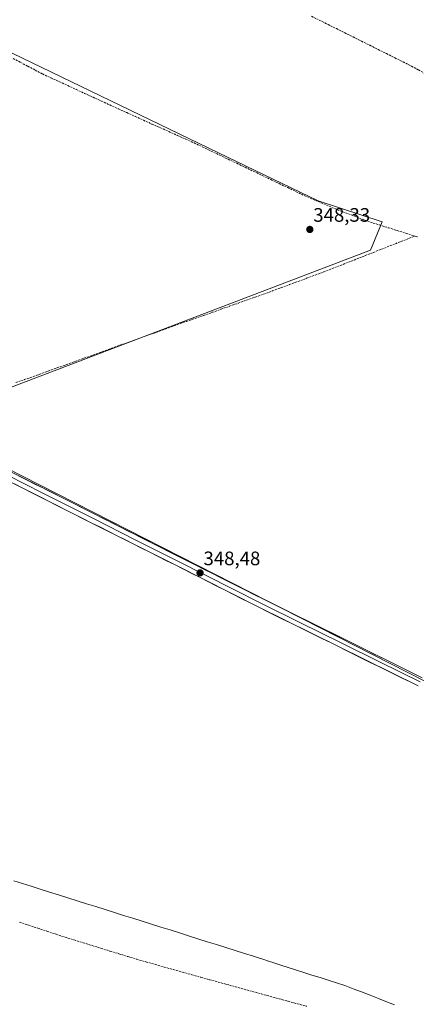
# Model space of a CAD drawing. Units: metres. Extents: x 573650 to 577107, y 4698748 to 4701099.
# Drawn here: x 576431 to 576634, y 4699876 to 4700381 of the extents above; entities that cross this region are included whole.
import ezdxf
from ezdxf.enums import TextEntityAlignment as Align

# ---------------------------------------------------------------- set-up
doc = ezdxf.new("R2010")
doc.units = ezdxf.units.M
doc.header["$MEASUREMENT"] = 0
doc.linetypes.add('TRAZOSX2', pattern=[1.5, 1, -0.5])
for name, color, linetype, lineweight in [('Carátula', 7, 'Continuous', 5), ('Corriente artificial lineal', 5, 'TRAZOSX2', 13), ('Cultivos herbáceos CxS', 92, 'Continuous', 0), ('Layer 0', 7, 'Continuous', 0), ('Municipio', 9, 'Continuous', 13), ('Municipio CxS', 142, 'Continuous', 0), ('Pastizal CxS', 92, 'Continuous', 0), ('Punto de cota en terreno', 7, 'Continuous', 0), ('Rótulo de punto de cota en terreno', 19, 'Continuous', 0)]:
    doc.layers.add(name, color=color, linetype=linetype, lineweight=lineweight)
doc.styles.add('Arial', font='txt', dxfattribs={"height": 0.2})

# ---------------------------------------------------------------- blocks, each defined once
blk = doc.blocks.new('*U150')
at = {"layer": 'Cultivos herbáceos CxS', "color": 92, "linetype": 'Continuous', "lineweight": 0}
blk.add_polyline3d([(576656.6837, 4700032.2311, 347.995), (576378.3853, 4700174.0415, 348.526), (576610.5989, 4700262.6693, 347.9632), (576616.5697, 4700277.1691, 347.6949), (576583.8693, 4700287.8423, 348.1379), (576551.5121, 4700303.4717, 348.1942), (576527.7737, 4700314.9381, 348.3065), (576426.8889, 4700363.6683, 348.3581), (576331.0769, 4700307.7385, 348.8791), (576225.7611, 4700246.2611, 348.8901), (576202.2763, 4700144.1687, 348.6131), (576187.5683, 4700090.8991, 348.1674), (576168.3861, 4700021.4287, 348.793), (576168.3861, 4700021.4287, 348.793), (576134.2651, 4700031.8197, 348.6899), (576085.7953, 4700047.6897, 348.8551), (576055.3055, 4700058.8303, 348.8277)], dxfattribs=at)
blk = doc.blocks.new('5PATER')
at = {"layer": 'Carátula', "linetype": 'Continuous', "lineweight": 5}
h = blk.add_hatch(color=250, dxfattribs=at)
edge = h.paths.add_edge_path()
edge.add_ellipse((0, 0.01), major_axis=(-1.33, -1.34), ratio=0.999422, start_angle=0, end_angle=360)

msp = doc.modelspace()

# ---------------------------------------------------------------- linework, layer by layer
at = {"layer": 'Corriente artificial lineal', "color": 5, "linetype": 'TRAZOSX2', "lineweight": 13}
for points in [[(576580.29, 4700382.65, 348.39), (576584.56, 4700380.51, 348.51), (576588.84, 4700378.38, 348.29), (576593.12, 4700376.24, 348.37), (576597.4, 4700374.11, 348.36), (576601.67, 4700371.97, 348.17), (576605.95, 4700369.83, 348.26), (576610.23, 4700367.7, 348.11), (576614.51, 4700365.56, 348.27), (576618.79, 4700363.43, 348.1), (576623.06, 4700361.29, 348.15), (576627.34, 4700359.16, 348.16), (576631.62, 4700357.02, 348.01), (576635.28, 4700355.04, 348.18), (576638.94, 4700353.05, 348.12), (576642.61, 4700351.07, 348.17), (576646.27, 4700349.08, 348.06), (576649.93, 4700347.1, 347.98), (576652.62, 4700345.81, 348)], [(576427.37, 4700360.9, 348.22), (576431.14, 4700358.92, 348.2), (576434.9, 4700356.95, 348.33), (576438.67, 4700354.97, 348.25), (576442.44, 4700352.99, 348.26), (576446.75, 4700351, 348.37), (576451.06, 4700349.02, 347.96), (576455.38, 4700347.03, 348.3), (576459.69, 4700345.05, 348.07), (576464, 4700343.06, 347.95), (576468.31, 4700341.08, 348.17), (576472.63, 4700339.09, 347.85), (576476.94, 4700337.11, 348.08), (576481.25, 4700335.12, 348.2), (576485.58, 4700333.17, 348.13), (576489.91, 4700331.23, 348.23), (576494.23, 4700329.28, 348.04), (576498.56, 4700327.33, 348.14), (576502.89, 4700325.39, 348.19), (576507.22, 4700323.44, 348.18), (576511.54, 4700321.49, 348.29), (576515.87, 4700319.55, 347.83), (576520.2, 4700317.6, 347.98), (576524.56, 4700315.52, 348.12), (576528.92, 4700313.44, 347.94), (576533.28, 4700311.35, 348.15), (576537.65, 4700309.27, 347.98), (576542.01, 4700307.19, 347.87), (576546.37, 4700305.11, 347.92), (576550.73, 4700303.02, 347.7), (576555.09, 4700300.94, 348.1), (576559.45, 4700298.86, 347.82), (576563.82, 4700296.78, 347.99), (576568.18, 4700294.69, 347.96), (576572.54, 4700292.61, 347.79), (576576.9, 4700290.53, 348.1), (576581.08, 4700288.74, 347.96), (576585.26, 4700286.95, 348.02), (576589.43, 4700285.16, 348), (576593.61, 4700283.37, 347.68), (576597.87, 4700281.77, 347.84), (576602.12, 4700280.17, 347.96), (576606.38, 4700278.56, 347.64), (576610.63, 4700276.96, 347.92), (576615.18, 4700275.54, 347.84), (576619.73, 4700274.12, 347.66), (576624.27, 4700272.69, 347.85), (576628.82, 4700271.27, 348.03), (576633.37, 4700269.85, 348.09)], [(576428.78, 4700194.71, 348.01), (576433.15, 4700196.19, 348.14), (576437.77, 4700197.85, 347.83), (576442.38, 4700199.51, 347.9), (576447, 4700201.17, 348.1), (576451.61, 4700202.83, 347.83), (576456.23, 4700204.49, 347.99), (576460.84, 4700206.15, 348.12), (576465.46, 4700207.81, 347.86), (576470.07, 4700209.47, 348.03), (576474.69, 4700211.14, 348.08), (576479.31, 4700212.8, 347.89), (576483.92, 4700214.46, 348.09), (576488.54, 4700216.12, 348.23), (576493.15, 4700217.78, 347.94), (576497.77, 4700219.44, 348.14), (576502.38, 4700221.1, 348.21), (576507, 4700222.76, 347.87), (576511.61, 4700224.42, 347.94), (576516.23, 4700226.08, 348.16), (576520.64, 4700227.63, 347.84), (576525.06, 4700229.18, 348.04), (576529.47, 4700230.73, 348.14), (576533.88, 4700232.29, 347.93), (576538.29, 4700233.84, 347.88), (576542.71, 4700235.39, 348.2), (576547.12, 4700236.94, 348.07), (576551.53, 4700238.49, 347.81), (576555.92, 4700240.11, 348.19), (576560.31, 4700241.72, 347.96), (576564.69, 4700243.34, 347.77), (576569.08, 4700244.96, 348.05), (576573.47, 4700246.57, 347.9), (576577.86, 4700248.19, 347.64), (576582.24, 4700249.8, 347.84), (576586.63, 4700251.42, 348.07), (576590.88, 4700253.1, 347.69), (576595.13, 4700254.77, 347.77), (576599.38, 4700256.45, 347.9), (576603.63, 4700258.12, 347.64), (576607.88, 4700259.8, 347.76), (576612.12, 4700261.47, 348.01), (576616.37, 4700263.15, 347.65), (576620.62, 4700264.82, 348.17), (576624.87, 4700266.5, 348.14), (576629.12, 4700268.17, 348.13), (576633.37, 4700269.85, 348.09)], [(576633.37, 4700269.85, 348.09), (576634.86, 4700269.41, 348.03)], [(576430.66, 4699917.84, 347.83), (576435.34, 4699916.31, 347.91), (576440.01, 4699914.78, 347.88), (576444.69, 4699913.25, 347.65), (576449.36, 4699911.71, 347.85), (576454.04, 4699910.18, 347.88), (576458.63, 4699908.76, 347.65), (576463.22, 4699907.35, 347.75), (576467.81, 4699905.93, 347.89), (576472.4, 4699904.52, 347.75), (576476.98, 4699903.1, 347.61), (576481.57, 4699901.68, 347.83), (576486.16, 4699900.27, 347.83), (576490.75, 4699898.85, 347.66), (576495.45, 4699897.53, 347.76), (576500.15, 4699896.21, 347.79), (576504.85, 4699894.89, 347.73), (576509.55, 4699893.56, 347.75), (576514.25, 4699892.24, 347.84), (576518.95, 4699890.92, 347.8), (576523.65, 4699889.6, 347.71), (576528.08, 4699888.38, 347.72), (576532.51, 4699887.17, 347.71), (576536.93, 4699885.95, 347.63), (576541.36, 4699884.74, 347.63), (576545.79, 4699883.52, 347.78), (576550.22, 4699882.3, 347.84), (576554.64, 4699881.09, 347.77), (576559.07, 4699879.87, 347.72), (576563.78, 4699878.58, 347.68), (576568.48, 4699877.3, 347.72), (576573.19, 4699876.01, 347.66), (576577.9, 4699874.72, 347.64)]]:
    msp.add_polyline3d(points, dxfattribs=at)
at = {"layer": 'Cultivos herbáceos CxS', "color": 92, "linetype": 'Continuous', "lineweight": 0}
msp.add_polyline3d([(576055.31, 4700058.83, 348.83), (576085.8, 4700047.69, 348.86), (576134.27, 4700031.82, 348.69), (576168.39, 4700021.43, 348.79), (576187.57, 4700090.9, 348.17), (576202.28, 4700144.17, 348.61), (576225.76, 4700246.26, 348.89), (576331.08, 4700307.74, 348.88), (576426.89, 4700363.67, 348.36), (576527.77, 4700314.94, 348.31), (576551.51, 4700303.47, 348.19), (576583.87, 4700287.84, 348.14), (576616.57, 4700277.17, 347.69), (576610.6, 4700262.67, 347.96), (576378.39, 4700174.04, 348.53), (576656.68, 4700032.23, 347.99), (576757.72, 4700096.04, 347.55), (576774.92, 4700098.91, 347.7)], dxfattribs=at)
at = {"layer": 'Layer 0', "linetype": 'Continuous', "lineweight": 0}
for points in [[(576231.3, 4700243.74), (576236.58, 4700241.16), (576255.86, 4700231.67), (576274.21, 4700222.64), (576296.47, 4700211.46), (576318.73, 4700200.28), (576340.99, 4700189.09), (576363.24, 4700177.9), (576389.56, 4700164.65), (576415.88, 4700151.41), (576442.2, 4700138.16), (576468.52, 4700124.91), (576489.98, 4700114.08), (576511.44, 4700103.25), (576554.34, 4700081.58), (576574.76, 4700071.48), (576595.18, 4700061.38), (576615.62, 4700051.29), (576636.06, 4700041.2)], [(576232.82, 4700245.64), (576236.69, 4700243.74), (576275.26, 4700224.76), (576319.79, 4700202.39), (576364.3, 4700180.02), (576416.94, 4700153.52), (576469.59, 4700127.02), (576512.5, 4700105.36), (576555.39, 4700083.7), (576596.23, 4700063.5), (576637.12, 4700043.31)], [(576635, 4700039.08), (576594.13, 4700059.25), (576553.28, 4700079.46), (576510.37, 4700101.13), (576467.45, 4700122.79), (576414.81, 4700149.29), (576362.17, 4700175.78), (576317.67, 4700198.16), (576273.15, 4700220.52), (576231.88, 4700240.82)]]:
    msp.add_lwpolyline(points, dxfattribs=at)
for points in [[(576430.1, 4700146.9, 348.29), (576434.49, 4700144.69, 348.34), (576438.88, 4700142.48, 348.2), (576443.27, 4700140.27, 348.36), (576447.65, 4700138.06, 348.32), (576452.04, 4700135.85, 348.33), (576456.43, 4700133.65, 348.32), (576460.82, 4700131.44, 348.25), (576465.2, 4700129.23, 348.34), (576469.59, 4700127.02, 348.23), (576473.88, 4700124.85, 348.38), (576478.17, 4700122.69, 348.31), (576482.46, 4700120.52, 348.34), (576486.75, 4700118.36, 348.35), (576491.05, 4700116.19, 348.29), (576495.34, 4700114.02, 348.45), (576499.63, 4700111.86, 348.35), (576503.92, 4700109.69, 348.35), (576508.21, 4700107.53, 348.21), (576512.5, 4700105.36, 348.27), (576516.79, 4700103.19, 348.32), (576521.08, 4700101.03, 348.41), (576525.37, 4700098.86, 348.38), (576529.66, 4700096.7, 348.24), (576533.95, 4700094.53, 348.27), (576538.23, 4700092.36, 348.2), (576542.52, 4700090.2, 348.23), (576546.81, 4700088.03, 348.22), (576551.1, 4700085.87, 348.19), (576555.39, 4700083.7, 348.23), (576559.47, 4700081.68, 348.12), (576563.56, 4700079.66, 348.17), (576567.64, 4700077.64, 348.07), (576571.73, 4700075.62, 348.09), (576575.81, 4700073.6, 348.03), (576579.89, 4700071.58, 347.97), (576583.98, 4700069.56, 348.06), (576588.06, 4700067.54, 348), (576592.15, 4700065.52, 348.05), (576596.23, 4700063.5, 347.98), (576600.32, 4700061.48, 347.92), (576604.41, 4700059.46, 348.05), (576608.5, 4700057.44, 347.94), (576612.59, 4700055.42, 347.97), (576616.68, 4700053.41, 347.99), (576620.76, 4700051.39, 347.92), (576624.85, 4700049.37, 347.97), (576628.94, 4700047.35, 347.88), (576633.03, 4700045.33, 347.92), (576637.12, 4700043.31, 347.85)], [(576635, 4700039.08, 347.9), (576630.91, 4700041.1, 347.88), (576626.83, 4700043.11, 347.92), (576622.74, 4700045.13, 347.81), (576618.65, 4700047.15, 347.98), (576614.57, 4700049.17, 347.94), (576610.48, 4700051.18, 347.95), (576606.39, 4700053.2, 348.02), (576602.3, 4700055.22, 347.89), (576598.22, 4700057.23, 348.01), (576594.13, 4700059.25, 347.92), (576590.05, 4700061.27, 348.02), (576585.96, 4700063.29, 348.04), (576581.88, 4700065.31, 347.94), (576577.79, 4700067.33, 348.1), (576573.71, 4700069.36, 347.98), (576569.62, 4700071.38, 348.08), (576565.54, 4700073.4, 348.08), (576561.45, 4700075.42, 348.04), (576557.37, 4700077.44, 348.11), (576553.28, 4700079.46, 348.04), (576548.99, 4700081.63, 348.19), (576544.7, 4700083.79, 348.13), (576540.41, 4700085.96, 348.15), (576536.12, 4700088.13, 348.29), (576531.83, 4700090.3, 348.12), (576527.53, 4700092.46, 348.3), (576523.24, 4700094.63, 348.19), (576518.95, 4700096.8, 348.3), (576514.66, 4700098.96, 348.24), (576510.37, 4700101.13, 348.25), (576506.08, 4700103.3, 348.28), (576501.79, 4700105.46, 348.28), (576497.49, 4700107.63, 348.44), (576493.2, 4700109.79, 348.45), (576488.91, 4700111.96, 348.43), (576484.62, 4700114.13, 348.29), (576480.33, 4700116.29, 348.3), (576476.03, 4700118.46, 348.23), (576471.74, 4700120.62, 348.29), (576467.45, 4700122.79, 348.4), (576463.06, 4700125, 348.23), (576458.68, 4700127.21, 348.33), (576454.29, 4700129.42, 348.27), (576449.9, 4700131.62, 348.39), (576445.52, 4700133.83, 348.3), (576441.13, 4700136.04, 348.32), (576436.74, 4700138.25, 348.4), (576432.36, 4700140.46, 348.29), (576427.97, 4700142.67, 348.44)]]:
    msp.add_polyline3d(points, dxfattribs=at)
at = {"layer": 'Municipio', "color": 9, "linetype": 'Continuous', "lineweight": 13}
msp.add_polyline3d([(576622.96, 4699875.54, 347.88), (576618.5, 4699877.27, 347.83), (576614.71, 4699878.73, 347.77), (576610.38, 4699880.41, 347.74), (576606.05, 4699882.09, 347.69), (576601.72, 4699883.77, 347.65), (576597.39, 4699885.45, 347.72), (576593.18, 4699886.78, 347.72), (576588.97, 4699888.11, 347.69), (576584.76, 4699889.45, 347.69), (576580.56, 4699890.78, 347.72), (576576.35, 4699892.11, 347.72), (576572.14, 4699893.44, 347.69), (576568.43, 4699894.63, 347.65), (576564.72, 4699895.82, 347.65), (576561.01, 4699897.01, 347.7), (576557.73, 4699898.08, 347.78), (576555.84, 4699898.77, 347.78), (576553.26, 4699899.58, 347.73), (576550.69, 4699900.39, 347.73), (576545.93, 4699901.89, 347.75), (576541.17, 4699903.39, 347.71), (576536.4, 4699904.89, 347.73), (576531.64, 4699906.38, 347.74), (576526.88, 4699907.88, 347.78), (576522.12, 4699909.38, 347.78), (576517.35, 4699910.88, 347.8), (576512.59, 4699912.38, 347.81), (576507.83, 4699913.88, 347.81), (576503.07, 4699915.38, 347.84), (576498.31, 4699916.88, 347.88), (576493.54, 4699918.37, 347.9), (576488.78, 4699919.87, 347.86), (576484.02, 4699921.37, 347.91), (576479.26, 4699922.87, 348.01), (576474.5, 4699924.37, 348.05), (576469.73, 4699925.87, 348.04), (576464.97, 4699927.37, 348.03), (576460.21, 4699928.87, 348.05), (576455.45, 4699930.36, 348.01), (576450.68, 4699931.86, 347.99), (576445.92, 4699933.36, 347.98), (576441.16, 4699934.86, 348), (576436.66, 4699936.28, 348.05), (576432.16, 4699937.69, 348.01), (576427.66, 4699939.11, 348.03)], dxfattribs=at)
msp.add_polyline3d([(576622.96, 4699875.54, 347.88), (576618.5, 4699877.27, 347.83), (576614.71, 4699878.73, 347.77), (576610.38, 4699880.41, 347.74), (576606.05, 4699882.09, 347.69), (576601.72, 4699883.77, 347.65), (576597.39, 4699885.45, 347.72), (576593.18, 4699886.78, 347.72), (576588.97, 4699888.11, 347.69), (576584.76, 4699889.45, 347.69), (576580.56, 4699890.78, 347.72), (576576.35, 4699892.11, 347.72), (576572.14, 4699893.44, 347.69), (576568.43, 4699894.63, 347.65), (576564.72, 4699895.82, 347.65), (576561.01, 4699897.01, 347.7), (576557.73, 4699898.08, 347.78), (576555.84, 4699898.77, 347.78), (576553.26, 4699899.58, 347.73), (576550.69, 4699900.39, 347.73), (576545.93, 4699901.89, 347.75), (576541.17, 4699903.39, 347.71), (576536.4, 4699904.89, 347.73), (576531.64, 4699906.38, 347.74), (576526.88, 4699907.88, 347.78), (576522.12, 4699909.38, 347.78), (576517.35, 4699910.88, 347.8), (576512.59, 4699912.38, 347.81), (576507.83, 4699913.88, 347.81), (576503.07, 4699915.38, 347.84), (576498.31, 4699916.88, 347.88), (576493.54, 4699918.37, 347.9), (576488.78, 4699919.87, 347.86), (576484.02, 4699921.37, 347.91), (576479.26, 4699922.87, 348.01), (576474.5, 4699924.37, 348.05), (576469.73, 4699925.87, 348.04), (576464.97, 4699927.37, 348.03), (576460.21, 4699928.87, 348.05), (576455.45, 4699930.36, 348.01), (576450.68, 4699931.86, 347.99), (576445.92, 4699933.36, 347.98), (576441.16, 4699934.86, 348), (576436.66, 4699936.28, 348.05), (576432.16, 4699937.69, 348.01), (576427.66, 4699939.11, 348.03)], dxfattribs=at)
at = {"layer": 'Municipio CxS', "color": 142, "linetype": 'Continuous', "lineweight": 0}
for points in [[(576427.66, 4699939.11, 348.03), (576432.16, 4699937.69, 348.01), (576436.66, 4699936.28, 348.05), (576441.16, 4699934.86, 348), (576445.92, 4699933.36, 347.98), (576450.68, 4699931.86, 347.99), (576455.45, 4699930.36, 348.01), (576460.21, 4699928.87, 348.05), (576464.97, 4699927.37, 348.03), (576469.73, 4699925.87, 348.04), (576474.5, 4699924.37, 348.05), (576479.26, 4699922.87, 348.01), (576484.02, 4699921.37, 347.91), (576488.78, 4699919.87, 347.86), (576493.54, 4699918.37, 347.9), (576498.31, 4699916.88, 347.88), (576503.07, 4699915.38, 347.84), (576507.83, 4699913.88, 347.81), (576512.59, 4699912.38, 347.81), (576517.35, 4699910.88, 347.8), (576522.12, 4699909.38, 347.78), (576526.88, 4699907.88, 347.78), (576531.64, 4699906.38, 347.74), (576536.4, 4699904.89, 347.73), (576541.17, 4699903.39, 347.71), (576545.93, 4699901.89, 347.75), (576550.69, 4699900.39, 347.73), (576553.26, 4699899.58, 347.73), (576555.84, 4699898.77, 347.78), (576557.73, 4699898.08, 347.78), (576561.01, 4699897.01, 347.7), (576564.72, 4699895.82, 347.65), (576568.43, 4699894.63, 347.65), (576572.14, 4699893.44, 347.69), (576576.35, 4699892.11, 347.72), (576580.56, 4699890.78, 347.72), (576584.76, 4699889.45, 347.69), (576588.97, 4699888.11, 347.69), (576593.18, 4699886.78, 347.72), (576597.39, 4699885.45, 347.72), (576601.72, 4699883.77, 347.65), (576606.05, 4699882.09, 347.69), (576610.38, 4699880.41, 347.74), (576614.71, 4699878.73, 347.77), (576618.5, 4699877.27, 347.83), (576622.96, 4699875.54, 347.88)], [(576622.96, 4699875.54, 347.88), (576618.5, 4699877.27, 347.83), (576614.71, 4699878.73, 347.77), (576610.38, 4699880.41, 347.74), (576606.05, 4699882.09, 347.69), (576601.72, 4699883.77, 347.65), (576597.39, 4699885.45, 347.72), (576593.18, 4699886.78, 347.72), (576588.97, 4699888.11, 347.69), (576584.76, 4699889.45, 347.69), (576580.56, 4699890.78, 347.72), (576576.35, 4699892.11, 347.72), (576572.14, 4699893.44, 347.69), (576568.43, 4699894.63, 347.65), (576564.72, 4699895.82, 347.65), (576561.01, 4699897.01, 347.7), (576557.73, 4699898.08, 347.78), (576555.84, 4699898.77, 347.78), (576553.26, 4699899.58, 347.73), (576550.69, 4699900.39, 347.73), (576545.93, 4699901.89, 347.75), (576541.17, 4699903.39, 347.71), (576536.4, 4699904.89, 347.73), (576531.64, 4699906.38, 347.74), (576526.88, 4699907.88, 347.78), (576522.12, 4699909.38, 347.78), (576517.35, 4699910.88, 347.8), (576512.59, 4699912.38, 347.81), (576507.83, 4699913.88, 347.81), (576503.07, 4699915.38, 347.84), (576498.31, 4699916.88, 347.88), (576493.54, 4699918.37, 347.9), (576488.78, 4699919.87, 347.86), (576484.02, 4699921.37, 347.91), (576479.26, 4699922.87, 348.01), (576474.5, 4699924.37, 348.05), (576469.73, 4699925.87, 348.04), (576464.97, 4699927.37, 348.03), (576460.21, 4699928.87, 348.05), (576455.45, 4699930.36, 348.01), (576450.68, 4699931.86, 347.99), (576445.92, 4699933.36, 347.98), (576441.16, 4699934.86, 348), (576436.66, 4699936.28, 348.05), (576432.16, 4699937.69, 348.01), (576427.66, 4699939.11, 348.03)]]:
    msp.add_polyline3d(points, dxfattribs=at)
at = {"layer": 'Pastizal CxS', "color": 92, "linetype": 'Continuous', "lineweight": 0}
for points in [[(576055.31, 4700058.83, 348.83), (576085.8, 4700047.69, 348.86), (576134.27, 4700031.82, 348.69), (576168.39, 4700021.43, 348.79), (576187.57, 4700090.9, 348.17), (576202.28, 4700144.17, 348.61), (576225.76, 4700246.26, 348.89), (576331.08, 4700307.74, 348.88), (576426.89, 4700363.67, 348.36), (576527.77, 4700314.94, 348.31), (576551.51, 4700303.47, 348.19), (576583.87, 4700287.84, 348.14), (576616.57, 4700277.17, 347.69), (576610.6, 4700262.67, 347.96), (576378.39, 4700174.04, 348.53), (576656.68, 4700032.23, 347.99)], [(576055.31, 4700058.83, 348.83), (576085.8, 4700047.69, 348.86), (576134.27, 4700031.82, 348.69), (576168.39, 4700021.43, 348.79), (576187.57, 4700090.9, 348.17), (576202.28, 4700144.17, 348.61), (576225.76, 4700246.26, 348.89), (576331.08, 4700307.74, 348.88), (576426.89, 4700363.67, 348.36), (576527.77, 4700314.94, 348.31), (576551.51, 4700303.47, 348.19), (576583.87, 4700287.84, 348.14), (576616.57, 4700277.17, 347.69), (576610.6, 4700262.67, 347.96), (576378.39, 4700174.04, 348.53), (576656.68, 4700032.23, 347.99), (576757.72, 4700096.04, 347.55), (576774.92, 4700098.91, 347.7)]]:
    msp.add_polyline3d(points, dxfattribs=at)

# ---------------------------------------------------------------- block references
at = {"layer": 'Cultivos herbáceos CxS', "color": 92, "linetype": 'Continuous', "lineweight": 0}
msp.add_blockref('*U150', (0, 0), dxfattribs=at)
at = {"layer": 'Punto de cota en terreno', "linetype": 'Continuous', "lineweight": 0}
for p in [(576579.51, 4700273.24, 348.33), (576523.21, 4700097.05, 348.48)]:
    msp.add_blockref('5PATER', p, dxfattribs=at)

# ---------------------------------------------------------------- texts
at = {"layer": 'Rótulo de punto de cota en terreno', "color": 19, "linetype": 'Continuous', "lineweight": 0, "style": 'Arial'}
for s, p in [('348,33', (576581.27, 4700275)), ('348,48', (576524.97, 4700098.81))]:
    msp.add_text(s, height=7, dxfattribs=at).set_placement(p, align=Align.BOTTOM_LEFT)

doc.saveas('drawing.dxf')
